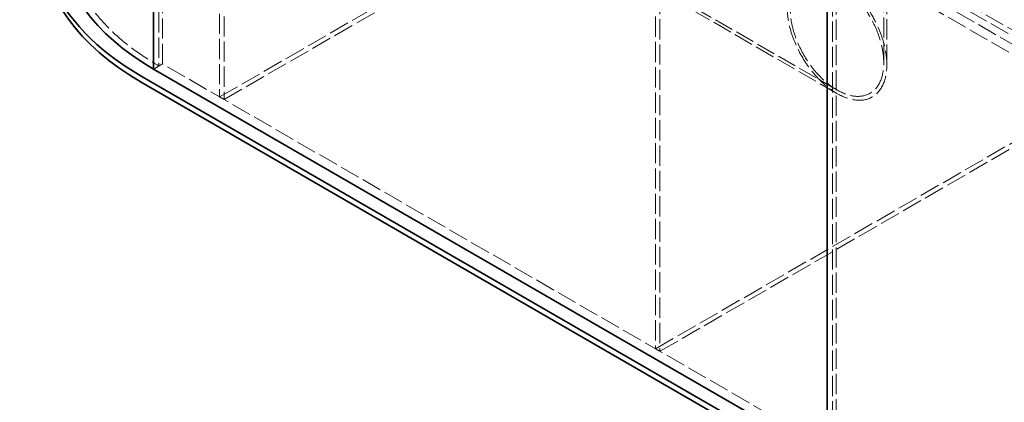
# Model space of a CAD drawing. Units: millimetres. Extents: x 0 to 6300, y 0 to 4455.
# Drawn here: x 3801 to 5383, y 1601 to 2215 of the extents above; entities that cross this region are included whole.
import ezdxf

# ---------------------------------------------------------------- set-up
doc = ezdxf.new("R2010")
doc.units = ezdxf.units.MM
doc.header["$LTSCALE"] = 15
doc.linetypes.add('DASHED', pattern=[0.2068, 0.1655, -0.0413])
doc.layers.add('Hidden (ISO)', color=1, linetype='DASHED', lineweight=18, true_color=0xff0000)
doc.layers.add('Visible (ISO)', color=7, linetype='Continuous', lineweight=35)

msp = doc.modelspace()

# ---------------------------------------------------------------- linework, layer by layer
at = {"layer": 'Hidden (ISO)', "ltscale": 13.09639}
for p, q in [((4024.9, 3202.03), (4024.9, 2140.58)), ((4030.56, 2143.85), (4030.56, 3205.3)), ((4822.52, 2748.06), (4822.52, 1686.61)), ((4829.59, 2743.97), (4829.59, 1682.53)), ((5106.77, 2577.41), (5106.77, 1515.96)), ((5112.43, 2580.68), (5112.43, 1519.23))]:
    msp.add_line(p, q, dxfattribs=at)
at = {"layer": 'Hidden (ISO)', "ltscale": 12.998898}
for p, q in [((4122.48, 3111.4), (4122.48, 2090.78)), ((4129.55, 3107.32), (4129.55, 2086.7))]:
    msp.add_line(p, q, dxfattribs=at)
at = {"layer": 'Hidden (ISO)', "ltscale": 13.1035}
for p, q in [((5188.94, 2145.4), (5188.94, 2709.6)), ((5193.84, 2142.57), (5193.84, 2706.77))]:
    msp.add_line(p, q, dxfattribs=at)
at = {"layer": 'Hidden (ISO)', "ltscale": 12.979741}
for p, q in [((4760.29, 2565.16), (5842.16, 1940.54)), ((5822.36, 1929.11), (4740.49, 2553.73)), ((5842.16, 1930.74), (4760.29, 2555.36)), ((5808.22, 1920.95), (4726.35, 2545.57)), ((5112.43, 1519.23), (4030.56, 2143.85))]:
    msp.add_line(p, q, dxfattribs=at)
at = {"layer": 'Hidden (ISO)', "ltscale": 13.217279}
for p, q in [((4122.48, 2090.78), (4818.27, 2492.49)), ((4129.55, 2086.7), (4825.34, 2488.41)), ((4822.52, 1686.61), (5518.31, 2088.33)), ((4829.59, 1682.53), (5525.38, 2084.25))]:
    msp.add_line(p, q, dxfattribs=at)
at = {"layer": 'Hidden (ISO)', "ltscale": 12.710539}
msp.add_line((4779.29, 2289.54), (5113.84, 2096.38), dxfattribs=at)
at = {"layer": 'Hidden (ISO)', "ltscale": 12.524378}
msp.add_line((4784.19, 2292.37), (5113.84, 2102.04), dxfattribs=at)
at = {"layer": 'Hidden (ISO)', "ltscale": 2.538267}
msp.add_line((4030.56, 2143.85), (4016.41, 2135.68), dxfattribs=at)
at = {"layer": 'Hidden (ISO)', "ltscale": 1.52292}
msp.add_line((4024.9, 2140.58), (4016.41, 2135.68), dxfattribs=at)
at = {"layer": 'Hidden (ISO)', "ltscale": 1.269084}
for p, q in [((4129.55, 2086.7), (4122.48, 2090.78)), ((4829.59, 1682.53), (4822.52, 1686.61))]:
    msp.add_line(p, q, dxfattribs=at)
at = {"layer": 'Hidden (ISO)', "ltscale": 12.984149}
for centre, major_axis in [((4378.45, 2344.71), (-500, 0)), ((5460.33, 1720.09), (500, 0))]:
    msp.add_ellipse(centre, major_axis=major_axis, ratio=0.5773503, start_param=3.9269908, end_param=7.0685835, dxfattribs=at)
at = {"layer": 'Hidden (ISO)', "ltscale": 13.136292}
msp.add_ellipse((5113.84, 2188.76), major_axis=(56.57, -97.98), ratio=0.5773503, dxfattribs=at)
msp.add_ellipse((5113.84, 2188.76), major_axis=(56.57, -97.98), ratio=0.5773503, dxfattribs=at)
at = {"layer": 'Hidden (ISO)', "ltscale": 13.212529}
msp.add_ellipse((5113.84, 2188.76), major_axis=(53.1, -91.98), ratio=0.5773503, dxfattribs=at)
msp.add_ellipse((5113.84, 2188.76), major_axis=(53.1, -91.98), ratio=0.5773503, dxfattribs=at)
at = {"layer": 'Visible (ISO)'}
for p, q in [((4016.41, 2135.68), (4016.41, 3174.27)), ((4016.41, 2135.68), (4016.41, 3174.27)), ((5098.29, 1511.06), (5098.29, 2263.87)), ((5098.29, 2263.87), (5098.29, 1511.06)), ((5098.29, 1511.06), (4016.41, 2135.68)), ((5078.49, 1499.63), (3996.61, 2124.25)), ((3996.61, 2114.46), (5078.49, 1489.84))]:
    msp.add_line(p, q, dxfattribs=at)
for centre, major_axis, start_param, end_param in [((4378.45, 2344.71), (-540, 0), 5.9597467, 7.0685835), ((4378.45, 2344.71), (-512, 0), 0, 0.7853982), ((4378.45, 2334.91), (-540, 0), 0, 0.7853982), ((5460.33, 1720.09), (540, 0), 3.9269908, 6.6066239), ((5460.33, 1710.29), (540, 0), 3.9269908, 6.2831853), ((5460.33, 1720.09), (512, 0), 3.9269908, 6.2831853)]:
    msp.add_ellipse(centre, major_axis=major_axis, ratio=0.5773503, start_param=start_param, end_param=end_param, dxfattribs=at)

doc.saveas('drawing.dxf')
